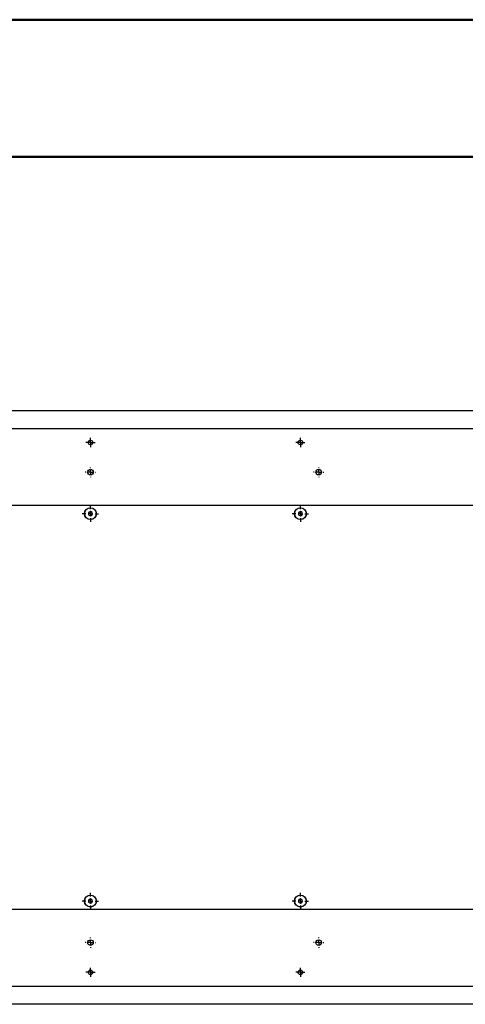
# Model space of a CAD drawing. Units: millimetres. Extents: x 0 to 297, y 0 to 210.
# Drawn here: x 81 to 114, y 138 to 210 of the extents above; entities that cross this region are included whole.
import ezdxf

# ---------------------------------------------------------------- set-up
doc = ezdxf.new("R2010")
doc.units = ezdxf.units.MM
doc.linetypes.add('SLD-Solid', pattern=[0])
doc.layers.add('DEFAULT', color=179, linetype='SLD-Solid')

# ---------------------------------------------------------------- blocks, each defined once
blk = doc.blocks.new('SW_CENTERMARKSYMBOL_45')
at = {"layer": 'DEFAULT', "color": 0}
for p, q in [((-0.333, 0), (-0.373, 0)), ((0, 0), (-0.167, 0)), ((0, 0.333), (0, 0.373)), ((0, 0), (0, 0.167)), ((0, 0), (0, -0.167)), ((0, 0), (0.167, 0)), ((0.333, 0), (0.373, 0)), ((0, -0.333), (0, -0.373))]:
    blk.add_line(p, q, dxfattribs=at)
blk = doc.blocks.new('SW_CENTERMARKSYMBOL_46')
at = {"layer": 'DEFAULT', "color": 0}
for p, q in [((-0.333, 0), (-0.373, 0)), ((0, 0), (-0.167, 0)), ((0, 0.333), (0, 0.373)), ((0, 0), (0, 0.167)), ((0, 0), (0, -0.167)), ((0, 0), (0.167, 0)), ((0.333, 0), (0.373, 0)), ((0, -0.333), (0, -0.373))]:
    blk.add_line(p, q, dxfattribs=at)
blk = doc.blocks.new('SW_CENTERMARKSYMBOL_51')
at = {"layer": 'DEFAULT', "color": 0}
for p, q in [((-0.333, 0), (-0.596, 0)), ((0, 0), (-0.167, 0)), ((0, 0.333), (0, 0.596)), ((0, 0), (0, 0.167)), ((0, 0), (0, -0.167)), ((0, 0), (0.167, 0)), ((0.333, 0), (0.596, 0)), ((0, -0.333), (0, -0.596))]:
    blk.add_line(p, q, dxfattribs=at)
blk = doc.blocks.new('SW_CENTERMARKSYMBOL_52')
at = {"layer": 'DEFAULT', "color": 0}
for p, q in [((-0.333, 0), (-0.596, 0)), ((0, 0), (-0.167, 0)), ((0, 0.333), (0, 0.596)), ((0, 0), (0, 0.167)), ((0, 0), (0, -0.167)), ((0, 0), (0.167, 0)), ((0.333, 0), (0.596, 0)), ((0, -0.333), (0, -0.596))]:
    blk.add_line(p, q, dxfattribs=at)
blk = doc.blocks.new('SW_CENTERMARKSYMBOL_56')
at = {"layer": 'DEFAULT', "color": 0}
for p, q in [((-0.167, 0), (-0.333, 0)), ((0, 0), (-0.167, 0)), ((0, 0.167), (0, 0.333)), ((0, 0), (0, 0.167)), ((0, 0), (0, -0.167)), ((0, 0), (0.167, 0)), ((0.167, 0), (0.333, 0)), ((0, -0.167), (0, -0.333))]:
    blk.add_line(p, q, dxfattribs=at)
blk = doc.blocks.new('SW_CENTERMARKSYMBOL_58')
at = {"layer": 'DEFAULT', "color": 0}
for p, q in [((-0.167, 0), (-0.333, 0)), ((0, 0), (-0.167, 0)), ((0, 0.167), (0, 0.333)), ((0, 0), (0, 0.167)), ((0, 0), (0, -0.167)), ((0, 0), (0.167, 0)), ((0.167, 0), (0.333, 0)), ((0, -0.167), (0, -0.333))]:
    blk.add_line(p, q, dxfattribs=at)
blk = doc.blocks.new('SW_CENTERMARKSYMBOL_61')
at = {"layer": 'DEFAULT', "color": 0}
for p, q in [((-0.167, 0), (-0.333, 0)), ((0, 0), (-0.167, 0)), ((0, 0.167), (0, 0.333)), ((0, 0), (0, 0.167)), ((0, 0), (0, -0.167)), ((0, 0), (0.167, 0)), ((0.167, 0), (0.333, 0)), ((0, -0.167), (0, -0.333))]:
    blk.add_line(p, q, dxfattribs=at)
blk = doc.blocks.new('SW_CENTERMARKSYMBOL_62')
at = {"layer": 'DEFAULT', "color": 0}
for p, q in [((-0.333, 0), (-0.596, 0)), ((0, 0), (-0.167, 0)), ((0, 0.333), (0, 0.596)), ((0, 0), (0, 0.167)), ((0, 0), (0, -0.167)), ((0, 0), (0.167, 0)), ((0.333, 0), (0.596, 0)), ((0, -0.333), (0, -0.596))]:
    blk.add_line(p, q, dxfattribs=at)
blk = doc.blocks.new('SW_CENTERMARKSYMBOL_69')
at = {"layer": 'DEFAULT', "color": 0}
for p, q in [((-0.167, 0), (-0.333, 0)), ((0, 0), (-0.167, 0)), ((0, 0.167), (0, 0.333)), ((0, 0), (0, 0.167)), ((0, 0), (0, -0.167)), ((0, 0), (0.167, 0)), ((0.167, 0), (0.333, 0)), ((0, -0.167), (0, -0.333))]:
    blk.add_line(p, q, dxfattribs=at)
blk = doc.blocks.new('SW_CENTERMARKSYMBOL_70')
at = {"layer": 'DEFAULT', "color": 0}
for p, q in [((-0.333, 0), (-0.596, 0)), ((0, 0), (-0.167, 0)), ((0, 0.333), (0, 0.596)), ((0, 0), (0, 0.167)), ((0, 0), (0, -0.167)), ((0, 0), (0.167, 0)), ((0.333, 0), (0.596, 0)), ((0, -0.333), (0, -0.596))]:
    blk.add_line(p, q, dxfattribs=at)
blk = doc.blocks.new('SW_CENTERMARKSYMBOL_79')
at = {"layer": 'DEFAULT', "color": 0}
for p, q in [((-0.333, 0), (-0.373, 0)), ((0, 0), (-0.167, 0)), ((0, 0.333), (0, 0.373)), ((0, 0), (0, 0.167)), ((0, 0), (0, -0.167)), ((0, 0), (0.167, 0)), ((0.333, 0), (0.373, 0)), ((0, -0.333), (0, -0.373))]:
    blk.add_line(p, q, dxfattribs=at)
blk = doc.blocks.new('SW_CENTERMARKSYMBOL_82')
at = {"layer": 'DEFAULT', "color": 0}
for p, q in [((-0.333, 0), (-0.373, 0)), ((0, 0), (-0.167, 0)), ((0, 0.333), (0, 0.373)), ((0, 0), (0, 0.167)), ((0, 0), (0, -0.167)), ((0, 0), (0.167, 0)), ((0.333, 0), (0.373, 0)), ((0, -0.333), (0, -0.373))]:
    blk.add_line(p, q, dxfattribs=at)

msp = doc.modelspace()

# ---------------------------------------------------------------- linework, layer by layer
at = {"color": 7, "linetype": 'SLD-Solid', "lineweight": 50}
for p, q in [((-0.00828078, 210.00004631), (296.99171922, 210.00004631)), ((9.99171922, 200.00004631), (286.99213019, 200.00004631))]:
    msp.add_line(p, q, dxfattribs=at)
at = {"color": 7, "linetype": 'SLD-Solid', "lineweight": 25}
for p, q in [((20.96696841, 181.48414273), (151.63363417, 181.48414273)), ((151.63363417, 180.15081067), (20.96696841, 180.15081067)), ((151.63363417, 174.55081125), (20.96696841, 174.55081125)), ((86.30030354, 174.10476982), (86.16696795, 174.02778843)), ((86.16696795, 174.02778843), (86.16696795, 173.87382964)), ((86.43363516, 174.02778843), (86.30030354, 174.10476982)), ((86.43363516, 173.87382964), (86.43363516, 174.02778843)), ((101.63363417, 174.10476982), (101.50030255, 174.02778843)), ((101.50030255, 174.02778843), (101.50030255, 173.87382964)), ((101.76696579, 174.02778843), (101.63363417, 174.10476982)), ((101.76696579, 173.87382964), (101.76696579, 174.02778843)), ((86.16696795, 173.87382964), (86.30030354, 173.79684825)), ((86.30030354, 173.79684825), (86.43363516, 173.87382964)), ((101.50030255, 173.87382964), (101.63363417, 173.79684825)), ((101.63363417, 173.79684825), (101.76696579, 173.87382964)), ((86.30030354, 145.83810299), (86.16696795, 145.7611231)), ((86.16696795, 145.7611231), (86.16696795, 145.60716281)), ((86.16696795, 145.60716281), (86.30030354, 145.53018291)), ((86.43363516, 145.7611231), (86.30030354, 145.83810299)), ((86.30030354, 145.53018291), (86.43363516, 145.60716281)), ((86.43363516, 145.60716281), (86.43363516, 145.7611231)), ((101.63363417, 145.83810299), (101.50030255, 145.7611231)), ((101.50030255, 145.7611231), (101.50030255, 145.60716281)), ((101.50030255, 145.60716281), (101.63363417, 145.53018291)), ((101.76696579, 145.7611231), (101.63363417, 145.83810299)), ((101.63363417, 145.53018291), (101.76696579, 145.60716281)), ((101.76696579, 145.60716281), (101.76696579, 145.7611231)), ((20.96696841, 145.08414298), (151.63363417, 145.08414298)), ((20.96696841, 139.48414305), (151.63363417, 139.48414305)), ((151.63363417, 138.15080975), (20.96696841, 138.15080975))]:
    msp.add_line(p, q, dxfattribs=at)
for centre, radius in [((86.30030173, 179.15080972), 0.16666667), ((101.63363506, 179.15080972), 0.16666667), ((86.30030173, 176.98414305), 0.20666667), ((102.96696839, 176.98414305), 0.20666667), ((86.30030173, 173.95080972), 0.43333333), ((86.30030173, 173.95080972), 0.4289801), ((101.63363506, 173.95080972), 0.43333333), ((101.63363506, 173.95080972), 0.4289801), ((86.30030173, 145.68414305), 0.43333333), ((86.30030173, 145.68414305), 0.4289801), ((101.63363506, 145.68414305), 0.43333333), ((101.63363506, 145.68414305), 0.4289801), ((86.30030173, 142.65080972), 0.20666667), ((102.96696839, 142.65080972), 0.20666667), ((86.30030173, 140.48414305), 0.16666667), ((101.63363506, 140.48414305), 0.16666667)]:
    msp.add_circle(centre, radius, dxfattribs=at)

# ---------------------------------------------------------------- block references
at = {"layer": 'DEFAULT'}
for name, p in [('SW_CENTERMARKSYMBOL_58', (86.30030173, 179.15080972)), ('SW_CENTERMARKSYMBOL_56', (101.63363506, 179.15080972)), ('SW_CENTERMARKSYMBOL_46', (86.30030173, 176.98414305)), ('SW_CENTERMARKSYMBOL_45', (102.96696839, 176.98414305)), ('SW_CENTERMARKSYMBOL_52', (86.30030173, 173.95080972)), ('SW_CENTERMARKSYMBOL_51', (101.63363506, 173.95080972)), ('SW_CENTERMARKSYMBOL_62', (86.30030173, 145.68414305)), ('SW_CENTERMARKSYMBOL_70', (101.63363506, 145.68414305)), ('SW_CENTERMARKSYMBOL_82', (86.30030173, 142.65080972)), ('SW_CENTERMARKSYMBOL_79', (102.96696839, 142.65080972)), ('SW_CENTERMARKSYMBOL_61', (86.30030173, 140.48414305)), ('SW_CENTERMARKSYMBOL_69', (101.63363506, 140.48414305))]:
    msp.add_blockref(name, p, dxfattribs=at)

doc.saveas('drawing.dxf')
